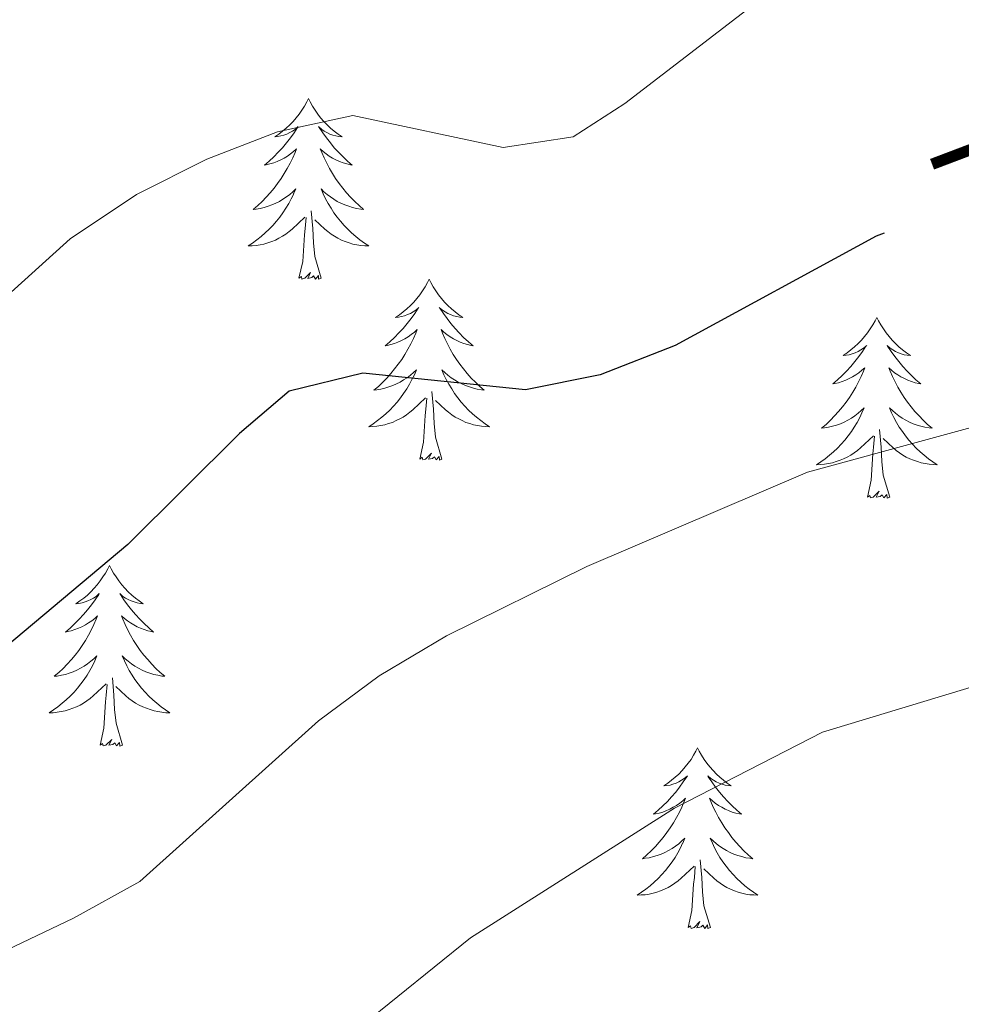
# Model space of a CAD drawing. Units: metres. Extents: x 616958 to 621463, y 4719772 to 4722818.
# Drawn here: x 620139 to 620201, y 4720338 to 4720403 of the extents above; entities that cross this region are included whole.
import ezdxf
from ezdxf.enums import TextEntityAlignment as Align

# ---------------------------------------------------------------- set-up
doc = ezdxf.new("R2010")
doc.units = ezdxf.units.M
doc.header["$MEASUREMENT"] = 0
for name, color, linetype, lineweight in [('Level 36', 19, 'Continuous', 40), ('Level 4', 36, 'Continuous', 30), ('Level 41', 39, 'Continuous', 0), ('Level 5', 36, 'Continuous', 0)]:
    doc.layers.add(name, color=color, linetype=linetype, lineweight=lineweight)
doc.styles.add('Arial', font='ARIAL.TTF', dxfattribs={"height": 0.2})

msp = doc.modelspace()

# ---------------------------------------------------------------- linework, layer by layer
at = {"layer": 'Level 36', "color": 92, "linetype": 'Continuous', "lineweight": 0}
for points in [[(620158.14, 4720397.34), (620158.03, 4720397.12), (620157.88, 4720396.84), (620157.71, 4720396.58), (620157.53, 4720396.32), (620157.33, 4720396.07), (620157.13, 4720395.83), (620156.91, 4720395.61), (620156.68, 4720395.39), (620156.44, 4720395.19), (620156.19, 4720395), (620155.93, 4720394.82), (620156.13, 4720394.84), (620156.33, 4720394.88), (620156.53, 4720394.93), (620156.72, 4720395), (620156.91, 4720395.09), (620157.09, 4720395.19), (620157.27, 4720395.3), (620157.47, 4720395.49), (620157.43, 4720395.43), (620157.2, 4720395.08), (620156.96, 4720394.75), (620156.7, 4720394.42), (620156.43, 4720394.1), (620156.15, 4720393.8), (620155.86, 4720393.5), (620155.56, 4720393.22), (620155.25, 4720392.95), (620155.37, 4720392.97), (620155.61, 4720393.03), (620155.86, 4720393.1), (620156.09, 4720393.19), (620156.32, 4720393.29), (620156.55, 4720393.41), (620156.76, 4720393.54), (620156.97, 4720393.69), (620157.17, 4720393.85), (620157.35, 4720394.02), (620157.27, 4720393.79), (620157.11, 4720393.43), (620156.94, 4720393.08), (620156.75, 4720392.73), (620156.55, 4720392.39), (620156.34, 4720392.06), (620156.11, 4720391.74), (620155.88, 4720391.43), (620155.63, 4720391.12), (620155.36, 4720390.83), (620155.09, 4720390.55), (620154.8, 4720390.28), (620154.5, 4720390.02), (620154.7, 4720390.05), (620154.96, 4720390.09), (620155.23, 4720390.16), (620155.49, 4720390.24), (620155.74, 4720390.33), (620155.99, 4720390.44), (620156.23, 4720390.56), (620156.46, 4720390.7), (620156.69, 4720390.85), (620156.91, 4720391.01), (620157.11, 4720391.19), (620157.31, 4720391.38), (620157.17, 4720391.05)], [(620158.14, 4720397.34), (620158.25, 4720397.12), (620158.41, 4720396.84), (620158.58, 4720396.58), (620158.76, 4720396.32), (620158.95, 4720396.07), (620159.16, 4720395.83), (620159.38, 4720395.61), (620159.61, 4720395.39), (620159.85, 4720395.19), (620160.1, 4720395), (620160.36, 4720394.82), (620160.16, 4720394.84), (620159.96, 4720394.88), (620159.76, 4720394.93), (620159.56, 4720395), (620159.37, 4720395.09), (620159.19, 4720395.19), (620159.02, 4720395.3), (620158.81, 4720395.49), (620158.86, 4720395.43), (620159.09, 4720395.08), (620159.33, 4720394.75), (620159.59, 4720394.42), (620159.85, 4720394.1), (620160.13, 4720393.8), (620160.43, 4720393.5), (620160.73, 4720393.22), (620161.04, 4720392.95), (620160.92, 4720392.97), (620160.67, 4720393.03), (620160.43, 4720393.1), (620160.19, 4720393.19), (620159.96, 4720393.29), (620159.74, 4720393.41), (620159.52, 4720393.54), (620159.32, 4720393.69), (620159.12, 4720393.85), (620158.93, 4720394.02), (620159.02, 4720393.79), (620159.18, 4720393.43), (620159.35, 4720393.08), (620159.53, 4720392.73), (620159.73, 4720392.39), (620159.94, 4720392.06), (620160.17, 4720391.74), (620160.41, 4720391.43), (620160.66, 4720391.12), (620160.92, 4720390.83), (620161.2, 4720390.55), (620161.49, 4720390.28), (620161.78, 4720390.02), (620161.59, 4720390.05), (620161.32, 4720390.09), (620161.06, 4720390.16), (620160.8, 4720390.24), (620160.54, 4720390.33), (620160.29, 4720390.44), (620160.05, 4720390.56), (620159.82, 4720390.7), (620159.59, 4720390.85), (620159.38, 4720391.01), (620159.17, 4720391.19), (620158.98, 4720391.38), (620159.12, 4720391.05)], [(620157.175, 4720391.047), (620157.015, 4720390.727), (620156.845, 4720390.417), (620156.665, 4720390.107), (620156.465, 4720389.807), (620156.255, 4720389.527), (620156.035, 4720389.247), (620155.795, 4720388.977), (620155.555, 4720388.717), (620155.295, 4720388.477), (620155.025, 4720388.237), (620154.745, 4720388.017), (620154.455, 4720387.807), (620154.165, 4720387.617), (620154.435, 4720387.627), (620154.695, 4720387.647), (620154.955, 4720387.697), (620155.215, 4720387.747), (620155.475, 4720387.827), (620155.725, 4720387.907), (620155.965, 4720388.007), (620156.205, 4720388.127), (620156.435, 4720388.257), (620156.655, 4720388.407), (620156.865, 4720388.567), (620157.075, 4720388.727), (620157.915, 4720389.527)], [(620159.125, 4720391.046), (620159.275, 4720390.726), (620159.445, 4720390.416), (620159.635, 4720390.107), (620159.825, 4720389.807), (620160.035, 4720389.527), (620160.265, 4720389.247), (620160.495, 4720388.977), (620160.744, 4720388.717), (620160.994, 4720388.477), (620161.264, 4720388.237), (620161.544, 4720388.017), (620161.834, 4720387.807), (620162.124, 4720387.617), (620161.864, 4720387.627), (620161.594, 4720387.647), (620161.334, 4720387.697), (620161.074, 4720387.747), (620160.824, 4720387.827), (620160.574, 4720387.907), (620160.324, 4720388.007), (620160.094, 4720388.127), (620159.864, 4720388.257), (620159.634, 4720388.407), (620159.425, 4720388.567), (620159.225, 4720388.727), (620158.565, 4720389.347)], [(620158.99, 4720385.49), (620158.56, 4720386.93), (620158.47, 4720387.83), (620158.43, 4720388.78), (620158.33, 4720389.94)], [(620157.52, 4720385.49), (620157.77, 4720386.6), (620157.88, 4720388.35), (620157.93, 4720388.78), (620157.99, 4720389.5)], [(620158.99, 4720385.49), (620158.82, 4720385.42), (620158.8, 4720385.66), (620158.61, 4720385.43), (620158.49, 4720385.64), (620158.37, 4720385.53), (620158.1, 4720385.47), (620158.29, 4720385.87), (620157.91, 4720385.49), (620157.72, 4720385.43), (620157.68, 4720385.6), (620157.52, 4720385.49)], [(620166.1, 4720385.42), (620165.99, 4720385.2), (620165.84, 4720384.92), (620165.67, 4720384.66), (620165.49, 4720384.4), (620165.29, 4720384.15), (620165.09, 4720383.91), (620164.87, 4720383.69), (620164.64, 4720383.47), (620164.4, 4720383.27), (620164.15, 4720383.08), (620163.89, 4720382.9), (620164.08, 4720382.92), (620164.29, 4720382.96), (620164.49, 4720383.02), (620164.68, 4720383.09), (620164.87, 4720383.17), (620165.05, 4720383.27), (620165.23, 4720383.38), (620165.43, 4720383.57), (620165.39, 4720383.51), (620165.16, 4720383.16), (620164.92, 4720382.83), (620164.66, 4720382.5), (620164.39, 4720382.18), (620164.11, 4720381.88), (620163.82, 4720381.59), (620163.52, 4720381.3), (620163.2, 4720381.03), (620163.33, 4720381.05), (620163.57, 4720381.11), (620163.82, 4720381.19), (620164.05, 4720381.27), (620164.28, 4720381.38), (620164.51, 4720381.49), (620164.72, 4720381.63), (620164.93, 4720381.77), (620165.13, 4720381.93), (620165.31, 4720382.1), (620165.23, 4720381.87), (620165.07, 4720381.51), (620164.9, 4720381.16), (620164.71, 4720380.81), (620164.51, 4720380.47), (620164.3, 4720380.14), (620164.07, 4720379.82), (620163.83, 4720379.51), (620163.58, 4720379.21), (620163.32, 4720378.91), (620163.05, 4720378.63), (620162.76, 4720378.36), (620162.46, 4720378.1), (620162.66, 4720378.13), (620162.92, 4720378.18), (620163.19, 4720378.24), (620163.45, 4720378.32), (620163.7, 4720378.41), (620163.95, 4720378.52), (620164.19, 4720378.64), (620164.42, 4720378.78), (620164.65, 4720378.93), (620164.87, 4720379.09), (620165.07, 4720379.27), (620165.27, 4720379.46), (620165.13, 4720379.13)], [(620166.1, 4720385.42), (620166.21, 4720385.2), (620166.37, 4720384.92), (620166.54, 4720384.66), (620166.72, 4720384.4), (620166.91, 4720384.15), (620167.12, 4720383.91), (620167.34, 4720383.69), (620167.57, 4720383.47), (620167.81, 4720383.27), (620168.06, 4720383.08), (620168.32, 4720382.9), (620168.12, 4720382.92), (620167.92, 4720382.96), (620167.72, 4720383.02), (620167.52, 4720383.09), (620167.33, 4720383.17), (620167.15, 4720383.27), (620166.98, 4720383.38), (620166.77, 4720383.57), (620166.81, 4720383.51), (620167.05, 4720383.16), (620167.29, 4720382.83), (620167.54, 4720382.5), (620167.81, 4720382.18), (620168.09, 4720381.88), (620168.38, 4720381.59), (620168.69, 4720381.3), (620169, 4720381.03), (620168.88, 4720381.05), (620168.63, 4720381.11), (620168.39, 4720381.19), (620168.15, 4720381.27), (620167.92, 4720381.38), (620167.7, 4720381.49), (620167.48, 4720381.63), (620167.27, 4720381.77), (620167.08, 4720381.93), (620166.89, 4720382.1), (620166.98, 4720381.87), (620167.13, 4720381.51), (620167.31, 4720381.16), (620167.49, 4720380.81), (620167.69, 4720380.47), (620167.9, 4720380.14), (620168.13, 4720379.82), (620168.37, 4720379.51), (620168.62, 4720379.21), (620168.88, 4720378.91), (620169.16, 4720378.63), (620169.45, 4720378.36), (620169.74, 4720378.1), (620169.55, 4720378.13), (620169.28, 4720378.18), (620169.02, 4720378.24), (620168.76, 4720378.32), (620168.5, 4720378.41), (620168.25, 4720378.52), (620168.01, 4720378.64), (620167.78, 4720378.78), (620167.55, 4720378.93), (620167.34, 4720379.09), (620167.13, 4720379.27), (620166.94, 4720379.46), (620167.08, 4720379.13)], [(620195.62, 4720382.91), (620195.51, 4720382.69), (620195.35, 4720382.41), (620195.18, 4720382.15), (620195, 4720381.89), (620194.81, 4720381.64), (620194.6, 4720381.41), (620194.38, 4720381.18), (620194.15, 4720380.96), (620193.91, 4720380.76), (620193.66, 4720380.57), (620193.4, 4720380.39), (620193.6, 4720380.41), (620193.8, 4720380.45), (620194, 4720380.51), (620194.2, 4720380.58), (620194.39, 4720380.66), (620194.57, 4720380.76), (620194.74, 4720380.87), (620194.95, 4720381.06), (620194.9, 4720381), (620194.67, 4720380.65), (620194.43, 4720380.32), (620194.17, 4720379.99), (620193.91, 4720379.68), (620193.63, 4720379.37), (620193.33, 4720379.08), (620193.03, 4720378.79), (620192.72, 4720378.52), (620192.84, 4720378.55), (620193.09, 4720378.6), (620193.33, 4720378.68), (620193.57, 4720378.77), (620193.8, 4720378.87), (620194.02, 4720378.99), (620194.24, 4720379.12), (620194.44, 4720379.26), (620194.64, 4720379.42), (620194.83, 4720379.59), (620194.74, 4720379.37), (620194.58, 4720379.01), (620194.41, 4720378.65), (620194.23, 4720378.31), (620194.03, 4720377.97), (620193.82, 4720377.63), (620193.59, 4720377.31), (620193.35, 4720377), (620193.1, 4720376.7), (620192.83, 4720376.41), (620192.56, 4720376.12), (620192.27, 4720375.85), (620191.98, 4720375.6), (620192.17, 4720375.62), (620192.44, 4720375.67), (620192.7, 4720375.73), (620192.96, 4720375.81), (620193.22, 4720375.9), (620193.46, 4720376.01), (620193.71, 4720376.13), (620193.94, 4720376.27), (620194.16, 4720376.42), (620194.38, 4720376.59), (620194.59, 4720376.76), (620194.78, 4720376.95), (620194.64, 4720376.62)], [(620195.62, 4720382.91), (620195.73, 4720382.69), (620195.88, 4720382.41), (620196.05, 4720382.15), (620196.23, 4720381.89), (620196.43, 4720381.64), (620196.63, 4720381.41), (620196.85, 4720381.18), (620197.08, 4720380.96), (620197.32, 4720380.76), (620197.57, 4720380.57), (620197.83, 4720380.39), (620197.63, 4720380.41), (620197.43, 4720380.45), (620197.23, 4720380.51), (620197.04, 4720380.58), (620196.85, 4720380.66), (620196.67, 4720380.76), (620196.49, 4720380.87), (620196.29, 4720381.06), (620196.33, 4720381), (620196.56, 4720380.65), (620196.8, 4720380.32), (620197.06, 4720379.99), (620197.33, 4720379.68), (620197.61, 4720379.37), (620197.9, 4720379.08), (620198.2, 4720378.79), (620198.51, 4720378.52), (620198.39, 4720378.55), (620198.15, 4720378.6), (620197.9, 4720378.68), (620197.67, 4720378.77), (620197.44, 4720378.87), (620197.21, 4720378.99), (620197, 4720379.12), (620196.79, 4720379.26), (620196.59, 4720379.42), (620196.41, 4720379.59), (620196.49, 4720379.37), (620196.65, 4720379.01), (620196.82, 4720378.65), (620197.01, 4720378.31), (620197.21, 4720377.97), (620197.42, 4720377.63), (620197.65, 4720377.31), (620197.88, 4720377), (620198.13, 4720376.7), (620198.4, 4720376.41), (620198.67, 4720376.12), (620198.96, 4720375.85), (620199.26, 4720375.6), (620199.06, 4720375.62), (620198.79, 4720375.67), (620198.53, 4720375.73), (620198.27, 4720375.81), (620198.02, 4720375.9), (620197.77, 4720376.01), (620197.53, 4720376.13), (620197.29, 4720376.27), (620197.07, 4720376.42), (620196.85, 4720376.59), (620196.65, 4720376.76), (620196.45, 4720376.95), (620196.59, 4720376.62)], [(620165.133, 4720379.127), (620164.973, 4720378.807), (620164.803, 4720378.497), (620164.623, 4720378.187), (620164.423, 4720377.888), (620164.213, 4720377.608), (620163.993, 4720377.328), (620163.753, 4720377.058), (620163.513, 4720376.798), (620163.253, 4720376.558), (620162.983, 4720376.318), (620162.703, 4720376.098), (620162.413, 4720375.888), (620162.123, 4720375.698), (620162.393, 4720375.708), (620162.653, 4720375.738), (620162.913, 4720375.778), (620163.173, 4720375.828), (620163.433, 4720375.908), (620163.683, 4720375.988), (620163.923, 4720376.098), (620164.163, 4720376.208), (620164.393, 4720376.338), (620164.613, 4720376.488), (620164.823, 4720376.648), (620165.033, 4720376.818), (620165.873, 4720377.608)], [(620167.083, 4720379.127), (620167.233, 4720378.807), (620167.403, 4720378.497), (620167.593, 4720378.187), (620167.783, 4720377.887), (620167.993, 4720377.607), (620168.223, 4720377.327), (620168.452, 4720377.057), (620168.702, 4720376.797), (620168.952, 4720376.557), (620169.222, 4720376.318), (620169.502, 4720376.098), (620169.792, 4720375.888), (620170.082, 4720375.698), (620169.822, 4720375.708), (620169.552, 4720375.738), (620169.292, 4720375.778), (620169.032, 4720375.828), (620168.782, 4720375.908), (620168.532, 4720375.988), (620168.282, 4720376.098), (620168.052, 4720376.208), (620167.822, 4720376.338), (620167.592, 4720376.488), (620167.382, 4720376.648), (620167.182, 4720376.818), (620166.523, 4720377.437)], [(620166.95, 4720373.57), (620166.52, 4720375.01), (620166.43, 4720375.91), (620166.39, 4720376.86), (620166.29, 4720378.02)], [(620165.48, 4720373.57), (620165.73, 4720374.68), (620165.84, 4720376.43), (620165.89, 4720376.86), (620165.95, 4720377.58)], [(620194.641, 4720376.617), (620194.491, 4720376.297), (620194.321, 4720375.987), (620194.131, 4720375.677), (620193.941, 4720375.387), (620193.731, 4720375.097), (620193.501, 4720374.817), (620193.271, 4720374.547), (620193.021, 4720374.287), (620192.761, 4720374.047), (620192.491, 4720373.817), (620192.221, 4720373.587), (620191.931, 4720373.387), (620191.641, 4720373.187), (620191.901, 4720373.197), (620192.171, 4720373.227), (620192.431, 4720373.267), (620192.691, 4720373.327), (620192.941, 4720373.397), (620193.191, 4720373.487), (620193.431, 4720373.587), (620193.671, 4720373.697), (620193.901, 4720373.827), (620194.131, 4720373.977), (620194.341, 4720374.137), (620194.541, 4720374.307), (620195.391, 4720375.107)], [(620196.591, 4720376.616), (620196.751, 4720376.297), (620196.921, 4720375.987), (620197.101, 4720375.677), (620197.301, 4720375.387), (620197.511, 4720375.097), (620197.731, 4720374.817), (620197.971, 4720374.547), (620198.211, 4720374.287), (620198.471, 4720374.047), (620198.741, 4720373.817), (620199.021, 4720373.587), (620199.311, 4720373.387), (620199.6, 4720373.187), (620199.331, 4720373.197), (620199.071, 4720373.227), (620198.811, 4720373.267), (620198.551, 4720373.327), (620198.291, 4720373.397), (620198.041, 4720373.487), (620197.801, 4720373.587), (620197.561, 4720373.697), (620197.331, 4720373.827), (620197.111, 4720373.977), (620196.901, 4720374.137), (620196.691, 4720374.307), (620196.031, 4720374.927)], [(620196.47, 4720371.06), (620196.04, 4720372.5), (620195.95, 4720373.4), (620195.9, 4720374.35), (620195.8, 4720375.51)], [(620195, 4720371.06), (620195.24, 4720372.18), (620195.36, 4720373.92), (620195.4, 4720374.35), (620195.47, 4720375.07)], [(620166.95, 4720373.57), (620166.78, 4720373.5), (620166.76, 4720373.74), (620166.57, 4720373.51), (620166.45, 4720373.72), (620166.33, 4720373.61), (620166.06, 4720373.56), (620166.25, 4720373.95), (620165.87, 4720373.57), (620165.68, 4720373.51), (620165.64, 4720373.68), (620165.48, 4720373.57)], [(620196.47, 4720371.06), (620196.29, 4720370.99), (620196.27, 4720371.23), (620196.09, 4720371.01), (620195.96, 4720371.21), (620195.84, 4720371.1), (620195.57, 4720371.05), (620195.77, 4720371.44), (620195.38, 4720371.06), (620195.2, 4720371.01), (620195.15, 4720371.17), (620195, 4720371.06)], [(620145.03, 4720366.55), (620144.92, 4720366.33), (620144.77, 4720366.05), (620144.6, 4720365.79), (620144.42, 4720365.53), (620144.22, 4720365.28), (620144.02, 4720365.05), (620143.8, 4720364.82), (620143.57, 4720364.6), (620143.33, 4720364.4), (620143.08, 4720364.21), (620142.82, 4720364.03), (620143.02, 4720364.05), (620143.22, 4720364.09), (620143.42, 4720364.15), (620143.61, 4720364.22), (620143.8, 4720364.3), (620143.98, 4720364.4), (620144.16, 4720364.51), (620144.36, 4720364.7), (620144.32, 4720364.64), (620144.09, 4720364.29), (620143.85, 4720363.96), (620143.59, 4720363.63), (620143.32, 4720363.32), (620143.04, 4720363.01), (620142.75, 4720362.72), (620142.45, 4720362.43), (620142.14, 4720362.16), (620142.26, 4720362.19), (620142.51, 4720362.24), (620142.75, 4720362.32), (620142.98, 4720362.41), (620143.21, 4720362.51), (620143.44, 4720362.63), (620143.65, 4720362.76), (620143.86, 4720362.9), (620144.06, 4720363.06), (620144.25, 4720363.23), (620144.16, 4720363.01), (620144, 4720362.65), (620143.83, 4720362.29), (620143.65, 4720361.95), (620143.45, 4720361.61), (620143.23, 4720361.27), (620143.01, 4720360.95), (620142.77, 4720360.64), (620142.52, 4720360.34), (620142.25, 4720360.05), (620141.98, 4720359.76), (620141.69, 4720359.49), (620141.39, 4720359.24), (620141.59, 4720359.26), (620141.86, 4720359.31), (620142.12, 4720359.37), (620142.38, 4720359.45), (620142.63, 4720359.54), (620142.88, 4720359.65), (620143.12, 4720359.77), (620143.36, 4720359.91), (620143.58, 4720360.06), (620143.8, 4720360.23), (620144, 4720360.4), (620144.2, 4720360.59), (620144.06, 4720360.26)], [(620145.03, 4720366.55), (620145.15, 4720366.33), (620145.3, 4720366.05), (620145.47, 4720365.79), (620145.65, 4720365.53), (620145.84, 4720365.28), (620146.05, 4720365.05), (620146.27, 4720364.82), (620146.5, 4720364.6), (620146.74, 4720364.4), (620146.99, 4720364.21), (620147.25, 4720364.03), (620147.05, 4720364.05), (620146.85, 4720364.09), (620146.65, 4720364.15), (620146.45, 4720364.22), (620146.27, 4720364.3), (620146.09, 4720364.4), (620145.91, 4720364.51), (620145.71, 4720364.7), (620145.75, 4720364.64), (620145.98, 4720364.29), (620146.22, 4720363.96), (620146.48, 4720363.63), (620146.74, 4720363.32), (620147.02, 4720363.01), (620147.32, 4720362.72), (620147.62, 4720362.43), (620147.93, 4720362.16), (620147.81, 4720362.19), (620147.56, 4720362.24), (620147.32, 4720362.32), (620147.08, 4720362.41), (620146.85, 4720362.51), (620146.63, 4720362.63), (620146.41, 4720362.76), (620146.21, 4720362.9), (620146.01, 4720363.06), (620145.82, 4720363.23), (620145.91, 4720363.01), (620146.07, 4720362.65), (620146.24, 4720362.29), (620146.42, 4720361.95), (620146.62, 4720361.61), (620146.83, 4720361.27), (620147.06, 4720360.95), (620147.3, 4720360.64), (620147.55, 4720360.34), (620147.82, 4720360.05), (620148.09, 4720359.76), (620148.38, 4720359.49), (620148.67, 4720359.24), (620148.48, 4720359.26), (620148.21, 4720359.31), (620147.95, 4720359.37), (620147.69, 4720359.45), (620147.43, 4720359.54), (620147.19, 4720359.65), (620146.95, 4720359.77), (620146.71, 4720359.91), (620146.49, 4720360.06), (620146.27, 4720360.23), (620146.07, 4720360.4), (620145.87, 4720360.59), (620146.01, 4720360.26)], [(620144.061, 4720360.26), (620143.901, 4720359.94), (620143.731, 4720359.63), (620143.551, 4720359.32), (620143.351, 4720359.03), (620143.141, 4720358.74), (620142.921, 4720358.46), (620142.691, 4720358.19), (620142.441, 4720357.93), (620142.181, 4720357.69), (620141.911, 4720357.46), (620141.631, 4720357.23), (620141.341, 4720357.03), (620141.051, 4720356.83), (620141.321, 4720356.84), (620141.581, 4720356.87), (620141.841, 4720356.91), (620142.101, 4720356.97), (620142.361, 4720357.04), (620142.611, 4720357.13), (620142.851, 4720357.23), (620143.091, 4720357.34), (620143.321, 4720357.47), (620143.541, 4720357.62), (620143.751, 4720357.78), (620143.961, 4720357.95), (620144.811, 4720358.75)], [(620146.011, 4720360.26), (620146.171, 4720359.94), (620146.331, 4720359.63), (620146.521, 4720359.32), (620146.711, 4720359.03), (620146.931, 4720358.74), (620147.151, 4720358.46), (620147.381, 4720358.19), (620147.631, 4720357.93), (620147.891, 4720357.69), (620148.161, 4720357.46), (620148.431, 4720357.23), (620148.721, 4720357.03), (620149.01, 4720356.83), (620148.751, 4720356.84), (620148.491, 4720356.87), (620148.221, 4720356.91), (620147.971, 4720356.97), (620147.711, 4720357.04), (620147.461, 4720357.13), (620147.221, 4720357.23), (620146.981, 4720357.34), (620146.751, 4720357.47), (620146.531, 4720357.62), (620146.311, 4720357.78), (620146.111, 4720357.95), (620145.451, 4720358.57)], [(620145.89, 4720354.7), (620145.46, 4720356.14), (620145.37, 4720357.04), (620145.32, 4720357.99), (620145.22, 4720359.15)], [(620144.41, 4720354.7), (620144.66, 4720355.82), (620144.77, 4720357.56), (620144.82, 4720357.99), (620144.88, 4720358.71)], [(620145.89, 4720354.7), (620145.71, 4720354.63), (620145.69, 4720354.87), (620145.5, 4720354.65), (620145.38, 4720354.85), (620145.26, 4720354.74), (620144.99, 4720354.69), (620145.19, 4720355.08), (620144.8, 4720354.7), (620144.61, 4720354.65), (620144.57, 4720354.81), (620144.41, 4720354.7)], [(620183.8, 4720354.52), (620183.69, 4720354.31), (620183.53, 4720354.03), (620183.37, 4720353.76), (620183.18, 4720353.51), (620182.99, 4720353.26), (620182.78, 4720353.02), (620182.56, 4720352.79), (620182.33, 4720352.58), (620182.09, 4720352.38), (620181.84, 4720352.19), (620181.58, 4720352.01), (620181.78, 4720352.03), (620181.99, 4720352.07), (620182.18, 4720352.12), (620182.38, 4720352.19), (620182.57, 4720352.28), (620182.75, 4720352.38), (620182.92, 4720352.49), (620183.13, 4720352.68), (620183.09, 4720352.61), (620182.86, 4720352.27), (620182.61, 4720351.93), (620182.36, 4720351.61), (620182.09, 4720351.29), (620181.81, 4720350.99), (620181.52, 4720350.69), (620181.21, 4720350.41), (620180.9, 4720350.14), (620181.03, 4720350.16), (620181.27, 4720350.22), (620181.51, 4720350.29), (620181.75, 4720350.38), (620181.98, 4720350.48), (620182.2, 4720350.6), (620182.42, 4720350.73), (620182.63, 4720350.88), (620182.82, 4720351.03), (620183.01, 4720351.2), (620182.92, 4720350.98), (620182.77, 4720350.62), (620182.6, 4720350.27), (620182.41, 4720349.92), (620182.21, 4720349.58), (620182, 4720349.25), (620181.77, 4720348.93), (620181.53, 4720348.61), (620181.28, 4720348.31), (620181.02, 4720348.02), (620180.74, 4720347.74), (620180.46, 4720347.47), (620180.16, 4720347.21), (620180.35, 4720347.24), (620180.62, 4720347.28), (620180.89, 4720347.35), (620181.14, 4720347.43), (620181.4, 4720347.52), (620181.65, 4720347.63), (620181.89, 4720347.75), (620182.12, 4720347.89), (620182.35, 4720348.04), (620182.56, 4720348.2), (620182.77, 4720348.38), (620182.96, 4720348.57), (620182.82, 4720348.24)], [(620183.8, 4720354.52), (620183.91, 4720354.31), (620184.07, 4720354.03), (620184.23, 4720353.76), (620184.42, 4720353.51), (620184.61, 4720353.26), (620184.82, 4720353.02), (620185.04, 4720352.79), (620185.27, 4720352.58), (620185.51, 4720352.38), (620185.76, 4720352.19), (620186.02, 4720352.01), (620185.82, 4720352.03), (620185.61, 4720352.07), (620185.42, 4720352.12), (620185.22, 4720352.19), (620185.03, 4720352.28), (620184.85, 4720352.38), (620184.68, 4720352.49), (620184.47, 4720352.68), (620184.51, 4720352.61), (620184.74, 4720352.27), (620184.99, 4720351.93), (620185.24, 4720351.61), (620185.51, 4720351.29), (620185.79, 4720350.99), (620186.08, 4720350.69), (620186.39, 4720350.41), (620186.7, 4720350.14), (620186.57, 4720350.16), (620186.33, 4720350.22), (620186.09, 4720350.29), (620185.85, 4720350.38), (620185.62, 4720350.48), (620185.4, 4720350.6), (620185.18, 4720350.73), (620184.97, 4720350.88), (620184.78, 4720351.03), (620184.59, 4720351.2), (620184.68, 4720350.98), (620184.83, 4720350.62), (620185, 4720350.27), (620185.19, 4720349.92), (620185.39, 4720349.58), (620185.6, 4720349.25), (620185.83, 4720348.93), (620186.07, 4720348.61), (620186.32, 4720348.31), (620186.58, 4720348.02), (620186.86, 4720347.74), (620187.14, 4720347.47), (620187.44, 4720347.21), (620187.25, 4720347.24), (620186.98, 4720347.28), (620186.71, 4720347.35), (620186.46, 4720347.43), (620186.2, 4720347.52), (620185.95, 4720347.63), (620185.71, 4720347.75), (620185.48, 4720347.89), (620185.25, 4720348.04), (620185.04, 4720348.2), (620184.83, 4720348.38), (620184.64, 4720348.57), (620184.78, 4720348.24)], [(620182.818, 4720348.24), (620182.668, 4720347.92), (620182.498, 4720347.6), (620182.318, 4720347.3), (620182.118, 4720347), (620181.908, 4720346.71), (620181.688, 4720346.44), (620181.447, 4720346.17), (620181.207, 4720345.91), (620180.947, 4720345.67), (620180.677, 4720345.43), (620180.397, 4720345.21), (620180.107, 4720345), (620179.817, 4720344.81), (620180.087, 4720344.82), (620180.347, 4720344.84), (620180.607, 4720344.88), (620180.867, 4720344.94), (620181.117, 4720345.01), (620181.367, 4720345.1), (620181.617, 4720345.2), (620181.857, 4720345.32), (620182.087, 4720345.45), (620182.307, 4720345.59), (620182.517, 4720345.75), (620182.717, 4720345.92), (620183.567, 4720346.72)], [(620184.778, 4720348.24), (620184.928, 4720347.92), (620185.098, 4720347.6), (620185.277, 4720347.3), (620185.477, 4720347), (620185.687, 4720346.71), (620185.907, 4720346.44), (620186.147, 4720346.17), (620186.387, 4720345.91), (620186.647, 4720345.67), (620186.917, 4720345.43), (620187.197, 4720345.21), (620187.487, 4720345), (620187.777, 4720344.81), (620187.507, 4720344.82), (620187.247, 4720344.84), (620186.987, 4720344.88), (620186.727, 4720344.94), (620186.477, 4720345.01), (620186.227, 4720345.1), (620185.977, 4720345.2), (620185.737, 4720345.32), (620185.507, 4720345.45), (620185.287, 4720345.59), (620185.077, 4720345.75), (620184.877, 4720345.92), (620184.217, 4720346.54)], [(620184.65, 4720342.67), (620184.22, 4720344.11), (620184.13, 4720345.02), (620184.09, 4720345.97), (620183.98, 4720347.13)], [(620183.18, 4720342.67), (620183.43, 4720343.79), (620183.54, 4720345.53), (620183.59, 4720345.97), (620183.65, 4720346.69)], [(620184.65, 4720342.67), (620184.48, 4720342.61), (620184.46, 4720342.84), (620184.27, 4720342.62), (620184.15, 4720342.83), (620184.03, 4720342.72), (620183.76, 4720342.66), (620183.95, 4720343.06), (620183.57, 4720342.68), (620183.38, 4720342.62), (620183.34, 4720342.78), (620183.18, 4720342.67)]]:
    msp.add_lwpolyline(points, dxfattribs=at)
at = {"layer": 'Level 4', "color": 36, "linetype": 'Continuous', "lineweight": 30}
msp.add_polyline3d([(620196.1, 4720388.46, 775), (620195.57, 4720388.26, 775), (620182.33, 4720381.06, 775), (620177.37, 4720379.13, 775), (620172.46, 4720378.13, 775), (620161.73, 4720379.23, 775), (620156.88, 4720378.04, 775), (620153.61, 4720375.26, 775), (620146.24, 4720367.94, 775), (620134.47, 4720358.07, 775)], dxfattribs=at)
at = {"layer": 'Level 5', "color": 36, "linetype": 'Continuous', "lineweight": 0}
for points in [[(620138.31, 4720384.35, 780), (620142.43, 4720388.08, 780), (620146.82, 4720391.02, 780), (620151.44, 4720393.34, 780), (620156.1, 4720395.14, 780), (620161.07, 4720396.22, 780), (620170.98, 4720394.11, 780), (620175.61, 4720394.81, 780), (620179, 4720397.02, 780), (620191.32, 4720406.49, 780)], [(620296.35, 4720388.17, 770), (620291.88, 4720388.13, 770), (620286.61, 4720388.88, 770), (620281.7, 4720389.28, 770), (620275.74, 4720389.24, 770), (620272.99, 4720388.91, 770), (620247.49, 4720385.59, 770), (620237.29, 4720383.44, 770), (620227.16, 4720380.65, 770), (620217.05, 4720379.1, 770), (620207.07, 4720377.07, 770), (620191.04, 4720372.7, 770), (620176.51, 4720366.49, 770), (620167.25, 4720361.9, 770), (620162.82, 4720359.28, 770), (620158.8, 4720356.31, 770), (620147.02, 4720345.7, 770), (620142.65, 4720343.28, 770), (620132.97, 4720338.68, 770)], [(620156.847, 4720332.322, 765), (620168.837, 4720342.001, 765), (620182.278, 4720350.54, 765), (620192.038, 4720355.559, 765), (620202.068, 4720358.588, 765), (620253.187, 4720367.975, 765), (620255.417, 4720368.465, 765), (620263.297, 4720370.025, 765), (620269.427, 4720371.654, 765), (620271.877, 4720371.754, 765), (620273.027, 4720370.364, 765), (620271.226, 4720365.435, 765), (620268.506, 4720362.175, 765), (620264.656, 4720358.986, 765), (620260.115, 4720355.916, 765), (620241.935, 4720345.998, 765), (620237.685, 4720343.378, 765), (620224.914, 4720334.2, 765)]]:
    msp.add_polyline3d(points, dxfattribs=at)

# ---------------------------------------------------------------- texts
at = {"layer": 'Level 41', "color": 39, "linetype": 'Continuous', "lineweight": 0, "style": 'Arial'}
msp.add_text('775', height=7, rotation=20.78815, dxfattribs=at).set_placement((620207.367, 4720392.739, 775), align=Align.MIDDLE_CENTER)

doc.saveas('drawing.dxf')
